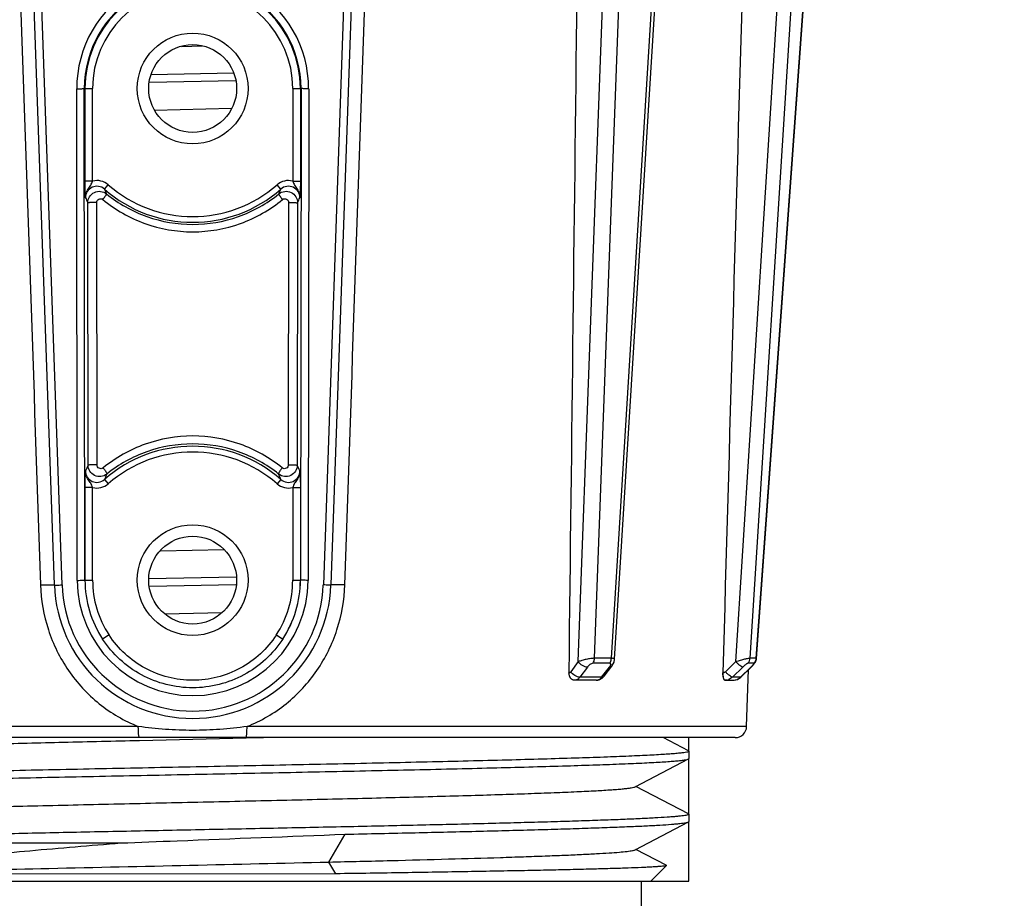
# Model space of a CAD drawing. Units: millimetres. Extents: x 0 to 420, y 0 to 297.
# Drawn here: x 199 to 225, y 87 to 110 of the extents above; entities that cross this region are included whole.
import ezdxf

# ---------------------------------------------------------------- set-up
doc = ezdxf.new("R2010")
doc.units = ezdxf.units.MM
doc.header["$LTSCALE"] = 23.1
doc.layers.get('0').update_dxf_attribs({"linetype": 'CONTINUOUS'})
doc.layers.add('02___PRT_ALL_AXES', color=7, linetype='CONTINUOUS')
doc.layers.add('06___PRT_ALL_SURFS', color=7, linetype='CONTINUOUS')
doc.styles.get("Standard").update_dxf_attribs({"font": 'txt', "width": 0.8})
doc.dimstyles.new('DIMSTYLE_1', dxfattribs={"dimtxt": 2.5, "dimasz": 2.5, "dimexe": 0.18, "dimexo": 0.0625, "dimgap": 0.09, "dimtad": 1, "dimzin": 0, "dimdsep": 46, "dimtxsty": 'Standard', "dimblk": '_FILLED', "dimblk1": '_FILLED', "dimblk2": '_FILLED', "dimcen": 0.09, "dimadec": 0, "dimazin": 0, "dimtp": 0.3, "dimtm": 0.3, "dimtfac": 1, "dimtofl": 0, "dimtmove": 0, "dimatfit": 3, "dimldrblk": '_FILLED', "dimfxl": 0, "dimtolj": 1, "dimtzin": 0, "dimarcsym": 0})

# ---------------------------------------------------------------- blocks, each defined once
blk = doc.blocks.new('_FILLED')
at = {"color": 0, "linetype": 'ByBlock'}
blk.add_solid([(0, 0), (-1, 0.2), (-1, -0.2)], dxfattribs=at)
blk = doc.blocks.new('*D3')
at = {"color": 2, "linetype": 'Continuous'}
for p, q in [((204.528, 151.748), (249.028, 151.748)), ((247.528, 151.748), (247.528, 109.67)), ((247.528, 67.593), (247.528, 109.67)), ((209.828, 67.593), (249.028, 67.593))]:
    blk.add_line(p, q, dxfattribs=at)
at = {"color": 2, "linetype": 'Continuous', "xscale": 2.5, "yscale": 2.5, "zscale": 2.5}
for p, rotation in [((247.528, 151.748), 90), ((247.528, 67.593), 270)]:
    blk.add_blockref('_FILLED', p, dxfattribs=dict(at, rotation=rotation))
at = {"color": 2, "linetype": 'Continuous', "insert": (244.403, 109.67), "char_height": 2.5, "width": 10, "attachment_point": 2, "rotation": 90, "line_spacing_factor": 0.9}
blk.add_mtext('84.16\\P[3.3]', dxfattribs=at)

msp = doc.modelspace()

# ---------------------------------------------------------------- linework, layer by layer
at = {"color": 7, "linetype": 'Continuous'}
for p, q in [((199.906, 95.451), (199.342, 111.596)), ((207.714, 111.596), (207.151, 95.451)), ((214.581, 93.503), (215.694, 111.501)), ((218.3, 93.526), (219.596, 111.505)), ((203.238, 109.554), (203.777, 109.567)), ((204.598, 108.854), (202.44, 108.81)), ((202.401, 108.617), (204.649, 108.662)), ((202.532, 107.888), (204.546, 107.934)), ((202.682, 96.342), (204.342, 96.379)), ((204.668, 95.655), (202.377, 95.609)), ((202.399, 95.417), (204.663, 95.463)), ((202.795, 94.694), (204.3, 94.728)), ((214.52, 93.341), (214.567, 93.431)), ((214.567, 93.431), (214.581, 93.503)), ((218.192, 93.334), (218.226, 93.372)), ((218.228, 93.373), (218.229, 93.375)), ((218.229, 93.375), (218.256, 93.41)), ((218.268, 93.43), (218.281, 93.453)), ((218.28, 93.451), (218.298, 93.507)), ((218.298, 93.507), (218.3, 93.527)), ((214.303, 93.058), (214.506, 93.322)), ((214.506, 93.322), (214.52, 93.341)), ((217.883, 93.036), (218.158, 93.3)), ((218.039, 91.743), (218.091, 93.236)), ((218.158, 93.3), (218.192, 93.334)), ((214.098, 92.953), (213.527, 92.953)), ((214.103, 92.953), (214.1, 92.953)), ((214.103, 92.953), (214.178, 92.967)), ((214.178, 92.967), (214.255, 93.01)), ((214.255, 93.01), (214.303, 93.058)), ((217.472, 92.953), (217.681, 92.953)), ((217.684, 92.953), (217.684, 92.953)), ((217.739, 91.453), (189.318, 91.453)), ((202.134, 91.379), (203.529, 91.411)), ((203.529, 91.411), (204.927, 91.443)), ((204.927, 91.443), (205.379, 91.453)), ((216.519, 91.105), (215.85, 91.453)), ((216.519, 91.105), (216.528, 91.095)), ((216.528, 91.095), (216.528, 90.902)), ((215.117, 90.162), (216.519, 90.892)), ((216.519, 90.892), (216.528, 90.902)), ((216.519, 89.455), (215.139, 90.173)), ((215.117, 88.512), (216.519, 89.242)), ((216.519, 89.455), (216.528, 89.445)), ((216.519, 89.242), (216.528, 89.252)), ((216.528, 89.445), (216.528, 89.252)), ((191.032, 88.693), (201.643, 88.693)), ((215.934, 88.109), (215.139, 88.523)), ((215.528, 87.693), (215.938, 88.102)), ((215.934, 88.109), (215.938, 88.102)), ((190.528, 87.693), (216.528, 87.693)), ((207.276, 87.885), (193.686, 87.864))]:
    msp.add_line(p, q, dxfattribs=at)
at = {"color": 9, "linetype": 'Continuous'}
for p, q in [((200.106, 95.451), (199.542, 111.603)), ((207.515, 111.603), (206.951, 95.451)), ((213.629, 93.441), (214.299, 111.491)), ((214.056, 93.53), (214.723, 111.506)), ((214.495, 93.53), (215.606, 111.506)), ((217.756, 93.441), (218.894, 111.491)), ((218.13, 93.53), (219.262, 111.506)), ((218.29, 93.53), (219.586, 111.506)), ((200.506, 95.57), (200.49, 108.446)), ((200.706, 95.577), (200.69, 108.453)), ((200.69, 108.453), (200.908, 108.453)), ((200.708, 106.029), (200.708, 108.453)), ((200.908, 106.029), (200.908, 108.453)), ((206.149, 108.453), (206.367, 108.453)), ((206.149, 108.453), (206.149, 106.029)), ((206.349, 108.453), (206.349, 106.029)), ((206.367, 108.453), (206.351, 95.577)), ((206.567, 108.446), (206.551, 95.57)), ((200.908, 106.029), (200.708, 106.029)), ((206.149, 106.029), (206.349, 106.029)), ((201.217, 105.818), (201.316, 105.931)), ((205.84, 105.818), (205.741, 105.931)), ((200.79, 98.589), (200.782, 105.459)), ((201.024, 98.596), (201.015, 105.466)), ((206.042, 105.466), (206.033, 98.596)), ((206.275, 105.459), (206.267, 98.589)), ((201.217, 98.212), (201.316, 98.1)), ((205.84, 98.212), (205.741, 98.1)), ((200.908, 98.002), (200.708, 98.002)), ((200.708, 95.577), (200.708, 98.002)), ((200.908, 95.577), (200.908, 98.002)), ((206.149, 98.002), (206.349, 98.002)), ((206.149, 98.002), (206.149, 95.577)), ((206.349, 98.002), (206.349, 95.577)), ((200.706, 95.577), (200.908, 95.577)), ((206.149, 95.577), (206.351, 95.577)), ((201.337, 94.14), (201.17, 94.03)), ((205.72, 94.14), (205.887, 94.03)), ((213.629, 93.441), (213.432, 93.176)), ((214.451, 93.398), (214.012, 93.398)), ((214.495, 93.53), (214.056, 93.53)), ((217.756, 93.441), (217.483, 93.176)), ((218.229, 93.398), (218.069, 93.398)), ((218.29, 93.53), (218.13, 93.53)), ((213.867, 93.298), (213.669, 93.034)), ((214.241, 93.034), (214.444, 93.298)), ((217.94, 93.298), (217.667, 93.034)), ((217.876, 93.034), (218.151, 93.298)), ((218.151, 93.298), (218.158, 93.3)), ((214.241, 93.034), (213.669, 93.034)), ((217.876, 93.034), (217.667, 93.034)), ((217.876, 93.034), (217.883, 93.036)), ((202.104, 91.743), (189.018, 91.743)), ((218.039, 91.743), (204.953, 91.743)), ((207.094, 88.193), (207.524, 88.922)), ((207.276, 87.885), (207.094, 88.193))]:
    msp.add_line(p, q, dxfattribs=at)
at = {"color": 2, "linetype": 'Continuous'}
for p, q in [((216.528, 91.095), (216.528, 91.453)), ((216.528, 89.445), (216.528, 90.902)), ((216.528, 87.693), (216.528, 89.252))]:
    msp.add_line(p, q, dxfattribs=at)
at = {"color": 7, "linetype": 'Continuous'}
for points in [[(218.226, 93.372), (218.255, 93.408), (218.28, 93.451)], [(217.684, 92.953), (217.795, 92.977), (217.883, 93.036)]]:
    msp.add_lwpolyline(points, dxfattribs=at)
for centre, radius in [((203.528, 108.453), 1.45), ((203.528, 108.453), 1.15), ((203.528, 95.577), 1.45), ((203.528, 95.577), 1.15)]:
    msp.add_circle(centre, radius, dxfattribs=at)
at = {"color": 9, "linetype": 'Continuous'}
for centre, radius, start, end in [((203.528, 108.45), 3.038, 359.9302, 180.0698), ((203.528, 108.457), 2.838, 359.9252, 180.0748), ((203.528, 108.453), 2.821, 0, 180), ((203.528, 108.453), 2.621, 0, 180), ((201.019, 105.592), 0.45, 48.7103, 104.2806), ((206.038, 105.592), 0.45, 75.7176, 131.2949), ((203.528, 108.453), 3.505, 228.7444, 311.2556), ((208.665, 108.912), 8.064, 202.5579, 203.5221), ((203.528, 108.453), 3.355, 228.7444, 311.2556), ((198.392, 108.912), 8.064, 336.4779, 337.4421), ((208.406, 109.075), 8.439, 204.3732, 205.3739), ((198.65, 109.075), 8.439, 334.6261, 335.6268), ((203.528, 95.577), 3.505, 48.7444, 131.2556), ((203.528, 95.577), 3.355, 48.7444, 131.2556), ((208.417, 94.95), 8.45, 154.4938, 155.6265), ((198.64, 94.951), 8.45, 24.3735, 25.5062), ((208.674, 95.115), 8.074, 156.345, 157.4419), ((198.383, 95.115), 8.074, 22.5581, 23.655), ((201.019, 98.438), 0.45, 255.721, 311.2938), ((206.038, 98.438), 0.45, 228.7043, 284.283), ((203.528, 95.57), 3.424, 182.0001, 357.9999), ((203.528, 95.574), 3.023, 180.0699, 359.9301), ((203.528, 95.581), 2.822, 180.073, 213.3341), ((203.528, 95.577), 2.821, 180, 213.2698), ((203.528, 95.577), 2.621, 180, 213.27), ((203.528, 95.577), 2.621, 326.73, 360), ((203.529, 95.581), 2.822, 326.6659, 359.927), ((203.528, 95.577), 2.821, 326.7302, 360), ((214.093, 93.139), 0.186, 270.7456, 274.677), ((214.096, 93.108), 0.155, 274.6709, 279.8216), ((214.096, 93.104), 0.151, 279.9676, 287.5822), ((214.092, 93.117), 0.164, 287.5335, 290.9202), ((214.262, 93.089), 0.0514, 313.0195, 322.2711), ((217.47, 93.23), 0.277, 280.3275, 290.1222), ((217.674, 93.318), 0.365, 270.5816, 271.8693), ((217.677, 93.237), 0.284, 292.7028, 296.8935), ((217.674, 93.242), 0.29, 296.941, 309.6301), ((217.672, 93.245), 0.293, 309.6216, 313.9495)]:
    msp.add_arc(centre, radius, start, end, dxfattribs=at)
at = {"color": 7, "linetype": 'Continuous'}
for centre, radius, start in [((203.528, 95.577), 3.624, 182), ((217.739, 91.753), 0.3, 270)]:
    msp.add_arc(centre, radius, start, 358, dxfattribs=at)
at = {"color": 9, "linetype": 'Continuous'}
for points in [[(198.997, 111.439), (199.179, 106.11), (199.361, 100.78), (199.543, 95.451)], [(207.514, 95.451), (207.696, 100.78), (207.878, 106.11), (208.06, 111.439)], [(214.464, 93.396), (214.46, 93.397), (214.455, 93.398), (214.451, 93.398)], [(214.211, 93.001), (214.222, 93.011), (214.232, 93.022), (214.241, 93.034)], [(217.52, 92.958), (217.503, 92.955), (217.486, 92.953), (217.469, 92.953)], [(217.667, 93.034), (217.638, 93.006), (217.603, 92.984), (217.565, 92.97)], [(217.686, 92.953), (217.696, 92.953), (217.705, 92.954), (217.714, 92.955)], [(217.714, 92.955), (217.739, 92.959), (217.764, 92.965), (217.787, 92.975)]]:
    msp.add_open_spline(points, degree=3, dxfattribs=at)
at = {"color": 7, "linetype": 'Continuous'}
for points in [[(213.388, 93.15), (213.46, 99.246), (213.532, 105.343), (213.603, 111.439)], [(217.423, 93.15), (217.597, 99.246), (217.77, 105.343), (217.943, 111.439)], [(213.398, 93.074), (213.391, 93.098), (213.388, 93.124), (213.388, 93.15)]]:
    msp.add_open_spline(points, degree=3, dxfattribs=at)
at = {"color": 9, "linetype": 'Continuous'}
for points, knots in [([(200.49, 108.446), (200.515, 108.446), (200.551, 108.446), (200.598, 108.447), (200.627, 108.448), (200.652, 108.449), (200.671, 108.45), (200.682, 108.452), (200.689, 108.452), (200.69, 108.453)], [0, 0, 0, 0, 0.373788, 0.544251, 0.694166, 0.818595, 0.912905, 0.973992, 1, 1, 1, 1]), ([(206.567, 108.446), (206.542, 108.446), (206.505, 108.446), (206.459, 108.447), (206.429, 108.448), (206.405, 108.449), (206.386, 108.45), (206.375, 108.452), (206.368, 108.452), (206.367, 108.453)], [0, 0, 0, 0, 0.373788, 0.54425, 0.694166, 0.818594, 0.912905, 0.973992, 1, 1, 1, 1]), ([(200.72, 105.593), (200.718, 105.617), (200.709, 105.763), (200.708, 105.908), (200.708, 106.029)], [0, 0, 0, 0, 0.170746, 1, 1, 1, 1]), ([(200.72, 105.593), (200.719, 105.633), (200.733, 105.714), (200.789, 105.821), (200.85, 105.9), (200.888, 105.97), (200.902, 106.009), (200.908, 106.029)], [0, 0, 0, 0, 0.251734, 0.500999, 0.746065, 0.870489, 1, 1, 1, 1]), ([(206.149, 106.029), (206.155, 106.009), (206.169, 105.97), (206.207, 105.9), (206.268, 105.821), (206.324, 105.714), (206.338, 105.633), (206.337, 105.593)], [0, 0, 0, 0, 0.129508, 0.253929, 0.499009, 0.748279, 1, 1, 1, 1]), ([(206.349, 106.029), (206.349, 105.981), (206.348, 105.836), (206.343, 105.69), (206.337, 105.593)], [0, 0, 0, 0, 0.326038, 1, 1, 1, 1]), ([(201.217, 105.818), (201.175, 105.855), (201.066, 105.907), (200.888, 105.882), (200.753, 105.765), (200.72, 105.649), (200.72, 105.593)], [0, 0, 0, 0, 0.250029, 0.500091, 0.750148, 1, 1, 1, 1]), ([(200.782, 105.459), (200.782, 105.515), (200.814, 105.628), (200.946, 105.745), (201.118, 105.774), (201.227, 105.728), (201.27, 105.693)], [0, 0, 0, 0, 0.250333, 0.500654, 0.750484, 1, 1, 1, 1]), ([(205.787, 105.693), (205.83, 105.728), (205.938, 105.774), (206.111, 105.745), (206.242, 105.628), (206.275, 105.515), (206.275, 105.459)], [0, 0, 0, 0, 0.249428, 0.499265, 0.749585, 1, 1, 1, 1]), ([(206.337, 105.593), (206.337, 105.649), (206.304, 105.765), (206.169, 105.882), (205.991, 105.907), (205.882, 105.855), (205.84, 105.818)], [0, 0, 0, 0, 0.249665, 0.499511, 0.749613, 1, 1, 1, 1]), ([(201.015, 105.466), (201.015, 105.484), (201.025, 105.522), (201.068, 105.562), (201.125, 105.572), (201.161, 105.557), (201.175, 105.545)], [0, 0, 0, 0, 0.25157, 0.501331, 0.75011, 1, 1, 1, 1]), ([(201.175, 105.545), (201.189, 105.563), (201.214, 105.595), (201.241, 105.635), (201.258, 105.661), (201.266, 105.676), (201.27, 105.685), (201.271, 105.692), (201.27, 105.693)], [0, 0, 0, 0, 0.377564, 0.692883, 0.814365, 0.906895, 0.968512, 1, 1, 1, 1]), ([(201.175, 105.545), (201.501, 105.277), (202.253, 104.848), (203.529, 104.625), (204.804, 104.848), (205.556, 105.277), (205.882, 105.545)], [0, 0, 0, 0, 0.249699, 0.500057, 0.750398, 1, 1, 1, 1]), ([(201.27, 105.693), (201.584, 105.438), (202.307, 105.032), (203.529, 104.823), (204.75, 105.032), (205.473, 105.438), (205.787, 105.693)], [0, 0, 0, 0, 0.24965, 0.500066, 0.750461, 1, 1, 1, 1]), ([(205.882, 105.545), (205.868, 105.563), (205.843, 105.595), (205.815, 105.635), (205.799, 105.661), (205.791, 105.676), (205.787, 105.685), (205.786, 105.692), (205.787, 105.693)], [0, 0, 0, 0, 0.377567, 0.692884, 0.814365, 0.906894, 0.968511, 1, 1, 1, 1]), ([(205.882, 105.545), (205.896, 105.557), (205.932, 105.572), (205.989, 105.562), (206.032, 105.522), (206.042, 105.484), (206.042, 105.466)], [0, 0, 0, 0, 0.249801, 0.498588, 0.748348, 1, 1, 1, 1]), ([(201.015, 105.466), (200.987, 105.466), (200.945, 105.466), (200.892, 105.465), (200.857, 105.464), (200.828, 105.463), (200.805, 105.462), (200.791, 105.461), (200.784, 105.46), (200.782, 105.459), (200.782, 105.459)], [0, 0, 0, 0, 0.361454, 0.531554, 0.683977, 0.811989, 0.910031, 0.973415, 0.991347, 1, 1, 1, 1]), ([(206.042, 105.466), (206.07, 105.466), (206.111, 105.466), (206.165, 105.465), (206.2, 105.464), (206.229, 105.463), (206.252, 105.462), (206.266, 105.461), (206.273, 105.46), (206.275, 105.459), (206.275, 105.459)], [0, 0, 0, 0, 0.361454, 0.531554, 0.683977, 0.811989, 0.910031, 0.973415, 0.991347, 1, 1, 1, 1]), ([(205.873, 98.517), (205.548, 98.781), (204.798, 99.205), (203.528, 99.425), (202.259, 99.205), (201.509, 98.781), (201.184, 98.517)], [0, 0, 0, 0, 0.249236, 0.499999, 0.750763, 1, 1, 1, 1]), ([(205.779, 98.355), (205.465, 98.606), (204.745, 99.007), (203.528, 99.213), (202.312, 99.007), (201.591, 98.606), (201.278, 98.355)], [0, 0, 0, 0, 0.249135, 0.499999, 0.750864, 1, 1, 1, 1]), ([(201.024, 98.596), (200.996, 98.596), (200.954, 98.596), (200.901, 98.595), (200.866, 98.595), (200.836, 98.594), (200.814, 98.592), (200.799, 98.591), (200.793, 98.59), (200.791, 98.59), (200.79, 98.589)], [0, 0, 0, 0, 0.361277, 0.531378, 0.683836, 0.811898, 0.909988, 0.973405, 0.991346, 1, 1, 1, 1]), ([(201.278, 98.355), (201.235, 98.32), (201.126, 98.274), (200.954, 98.304), (200.823, 98.42), (200.79, 98.534), (200.79, 98.589)], [0, 0, 0, 0, 0.249274, 0.499219, 0.749682, 1, 1, 1, 1]), ([(201.184, 98.517), (201.17, 98.505), (201.134, 98.49), (201.077, 98.501), (201.034, 98.54), (201.024, 98.578), (201.024, 98.596)], [0, 0, 0, 0, 0.24845, 0.497304, 0.748024, 1, 1, 1, 1]), ([(206.267, 98.589), (206.267, 98.534), (206.234, 98.42), (206.103, 98.304), (205.931, 98.274), (205.822, 98.32), (205.779, 98.355)], [0, 0, 0, 0, 0.250236, 0.500701, 0.750639, 1, 1, 1, 1]), ([(206.033, 98.596), (206.033, 98.578), (206.022, 98.54), (205.98, 98.501), (205.923, 98.49), (205.887, 98.505), (205.873, 98.517)], [0, 0, 0, 0, 0.251894, 0.502616, 0.751463, 1, 1, 1, 1]), ([(206.033, 98.596), (206.061, 98.596), (206.103, 98.596), (206.156, 98.595), (206.191, 98.595), (206.221, 98.594), (206.243, 98.592), (206.257, 98.591), (206.264, 98.59), (206.266, 98.59), (206.267, 98.589)], [0, 0, 0, 0, 0.361277, 0.531378, 0.683836, 0.811898, 0.909988, 0.973405, 0.991346, 1, 1, 1, 1]), ([(200.708, 98.002), (200.708, 98.09), (200.709, 98.211), (200.714, 98.356), (200.718, 98.413), (200.72, 98.438)], [0, 0, 0, 0, 0.609237, 0.82925, 1, 1, 1, 1]), ([(200.908, 98.002), (200.902, 98.022), (200.888, 98.06), (200.85, 98.131), (200.789, 98.209), (200.733, 98.316), (200.719, 98.397), (200.72, 98.438)], [0, 0, 0, 0, 0.129504, 0.25393, 0.498998, 0.74829, 1, 1, 1, 1]), ([(200.72, 98.438), (200.72, 98.381), (200.753, 98.265), (200.888, 98.148), (201.066, 98.124), (201.175, 98.175), (201.217, 98.212)], [0, 0, 0, 0, 0.250039, 0.50008, 0.750124, 1, 1, 1, 1]), ([(201.184, 98.517), (201.198, 98.498), (201.224, 98.464), (201.255, 98.416), (201.273, 98.382), (201.279, 98.364), (201.279, 98.356), (201.278, 98.355)], [0, 0, 0, 0, 0.369825, 0.683002, 0.898739, 0.963075, 1, 1, 1, 1]), ([(205.873, 98.517), (205.859, 98.498), (205.833, 98.464), (205.802, 98.416), (205.783, 98.382), (205.778, 98.364), (205.778, 98.356), (205.779, 98.355)], [0, 0, 0, 0, 0.369824, 0.683002, 0.898739, 0.963076, 1, 1, 1, 1]), ([(205.84, 98.212), (205.882, 98.175), (205.991, 98.124), (206.169, 98.148), (206.304, 98.266), (206.337, 98.381), (206.337, 98.438)], [0, 0, 0, 0, 0.250378, 0.50046, 0.75031, 1, 1, 1, 1]), ([(206.337, 98.438), (206.338, 98.397), (206.324, 98.316), (206.268, 98.209), (206.207, 98.131), (206.169, 98.06), (206.155, 98.022), (206.149, 98.002)], [0, 0, 0, 0, 0.251723, 0.50099, 0.746067, 0.87049, 1, 1, 1, 1]), ([(206.337, 98.438), (206.339, 98.413), (206.348, 98.268), (206.349, 98.122), (206.349, 98.002)], [0, 0, 0, 0, 0.170778, 1, 1, 1, 1]), ([(199.543, 95.451), (199.568, 95.452), (199.616, 95.453), (199.686, 95.454), (199.748, 95.455), (199.802, 95.455), (199.844, 95.455), (199.873, 95.455), (199.89, 95.454), (199.899, 95.453), (199.903, 95.452), (199.906, 95.452), (199.906, 95.451)], [0, 0, 0, 0, 0.207078, 0.400137, 0.573041, 0.720731, 0.839816, 0.927157, 0.958255, 0.98077, 0.994601, 1, 1, 1, 1]), ([(199.543, 95.451), (199.556, 95.054), (199.695, 94.26), (200.227, 93.179), (201.042, 92.294), (201.737, 91.888), (202.104, 91.743)], [0, 0, 0, 0, 0.250862, 0.500999, 0.750384, 1, 1, 1, 1]), ([(199.906, 95.451), (199.906, 95.45), (199.908, 95.45), (199.911, 95.45), (199.916, 95.449), (199.925, 95.448), (199.942, 95.448), (199.967, 95.448), (199.997, 95.448), (200.044, 95.449), (200.081, 95.45), (200.106, 95.451)], [0, 0, 0, 0, 0.005945, 0.020819, 0.044874, 0.077933, 0.170097, 0.294215, 0.445438, 0.618571, 1, 1, 1, 1]), ([(200.506, 95.57), (200.531, 95.57), (200.567, 95.571), (200.613, 95.572), (200.643, 95.572), (200.668, 95.573), (200.687, 95.574), (200.698, 95.576), (200.705, 95.576), (200.706, 95.577)], [0, 0, 0, 0, 0.373788, 0.54425, 0.694166, 0.818594, 0.912905, 0.973992, 1, 1, 1, 1]), ([(204.953, 91.743), (205.32, 91.888), (206.015, 92.294), (206.83, 93.179), (207.361, 94.26), (207.501, 95.054), (207.514, 95.451)], [0, 0, 0, 0, 0.249616, 0.499001, 0.749138, 1, 1, 1, 1]), ([(206.551, 95.57), (206.526, 95.57), (206.49, 95.571), (206.443, 95.572), (206.414, 95.572), (206.389, 95.573), (206.37, 95.574), (206.359, 95.576), (206.352, 95.576), (206.351, 95.577)], [0, 0, 0, 0, 0.373788, 0.544251, 0.694166, 0.818595, 0.912905, 0.973992, 1, 1, 1, 1]), ([(207.151, 95.451), (207.151, 95.45), (207.149, 95.45), (207.146, 95.45), (207.141, 95.449), (207.131, 95.448), (207.115, 95.448), (207.09, 95.448), (207.06, 95.448), (207.013, 95.449), (206.976, 95.45), (206.951, 95.451)], [0, 0, 0, 0, 0.005945, 0.020819, 0.044874, 0.077933, 0.170097, 0.294215, 0.445438, 0.618571, 1, 1, 1, 1]), ([(207.514, 95.451), (207.489, 95.452), (207.441, 95.453), (207.371, 95.454), (207.309, 95.455), (207.255, 95.455), (207.212, 95.455), (207.183, 95.455), (207.167, 95.454), (207.158, 95.453), (207.154, 95.452), (207.151, 95.452), (207.151, 95.451)], [0, 0, 0, 0, 0.207086, 0.400149, 0.573056, 0.720746, 0.83983, 0.927167, 0.958263, 0.980775, 0.994603, 1, 1, 1, 1]), ([(205.72, 94.14), (205.601, 93.959), (205.319, 93.626), (204.787, 93.246), (204.177, 93.008), (203.528, 92.927), (202.879, 93.008), (202.27, 93.246), (201.738, 93.626), (201.456, 93.959), (201.337, 94.14)], [0, 0, 0, 0, 0.124958, 0.249963, 0.375013, 0.500067, 0.625117, 0.750134, 0.875089, 1, 1, 1, 1]), ([(205.887, 94.03), (205.759, 93.836), (205.455, 93.478), (204.882, 93.07), (204.227, 92.814), (203.528, 92.727), (202.83, 92.814), (202.174, 93.07), (201.602, 93.478), (201.297, 93.836), (201.17, 94.03)], [0, 0, 0, 0, 0.124951, 0.249954, 0.375007, 0.500067, 0.625123, 0.750143, 0.875097, 1, 1, 1, 1]), ([(214.056, 93.53), (214.023, 93.53), (213.95, 93.523), (213.839, 93.503), (213.73, 93.476), (213.66, 93.453), (213.629, 93.441)], [0, 0, 0, 0, 0.230094, 0.501002, 0.769599, 1, 1, 1, 1]), ([(213.867, 93.298), (213.846, 93.298), (213.801, 93.307), (213.715, 93.348), (213.657, 93.4), (213.629, 93.441)], [0, 0, 0, 0, 0.218024, 0.475313, 1, 1, 1, 1]), ([(214.012, 93.398), (213.998, 93.398), (213.969, 93.388), (213.918, 93.356), (213.885, 93.322), (213.867, 93.298)], [0, 0, 0, 0, 0.230671, 0.498294, 1, 1, 1, 1]), ([(214.012, 93.398), (214.019, 93.407), (214.043, 93.447), (214.055, 93.494), (214.056, 93.53)], [0, 0, 0, 0, 0.234825, 1, 1, 1, 1]), ([(214.444, 93.298), (214.452, 93.307), (214.464, 93.326), (214.476, 93.353), (214.48, 93.376), (214.474, 93.39), (214.467, 93.394), (214.464, 93.396)], [0, 0, 0, 0, 0.315431, 0.588262, 0.807635, 0.901763, 1, 1, 1, 1]), ([(214.451, 93.398), (214.457, 93.407), (214.482, 93.447), (214.494, 93.494), (214.495, 93.53)], [0, 0, 0, 0, 0.234825, 1, 1, 1, 1]), ([(214.581, 93.503), (214.582, 93.507), (214.576, 93.517), (214.557, 93.524), (214.53, 93.529), (214.508, 93.53), (214.495, 93.53)], [0, 0, 0, 0, 0.126101, 0.317527, 0.608601, 1, 1, 1, 1]), ([(218.13, 93.53), (218.111, 93.53), (218.063, 93.52), (217.977, 93.501), (217.87, 93.473), (217.795, 93.452), (217.756, 93.441)], [0, 0, 0, 0, 0.142867, 0.386231, 0.686876, 1, 1, 1, 1]), ([(217.94, 93.298), (217.935, 93.298), (217.925, 93.301), (217.899, 93.313), (217.859, 93.342), (217.808, 93.386), (217.773, 93.422), (217.756, 93.441)], [0, 0, 0, 0, 0.055423, 0.136404, 0.369101, 0.671589, 1, 1, 1, 1]), ([(218.069, 93.398), (218.065, 93.398), (218.057, 93.394), (218.044, 93.387), (218.028, 93.375), (218.005, 93.357), (217.975, 93.331), (217.951, 93.309), (217.94, 93.298)], [0, 0, 0, 0, 0.058598, 0.155331, 0.277456, 0.414033, 0.705553, 1, 1, 1, 1]), ([(218.069, 93.398), (218.086, 93.415), (218.116, 93.457), (218.128, 93.506), (218.13, 93.53)], [0, 0, 0, 0, 0.497581, 1, 1, 1, 1]), ([(218.151, 93.298), (218.157, 93.304), (218.179, 93.326), (218.2, 93.348), (218.215, 93.366)], [0, 0, 0, 0, 0.27091, 1, 1, 1, 1]), ([(218.215, 93.366), (218.218, 93.37), (218.223, 93.377), (218.229, 93.386), (218.232, 93.392), (218.233, 93.395), (218.232, 93.398), (218.23, 93.398), (218.229, 93.398)], [0, 0, 0, 0, 0.394116, 0.699942, 0.809791, 0.887518, 0.940583, 1, 1, 1, 1]), ([(218.229, 93.398), (218.247, 93.415), (218.276, 93.457), (218.289, 93.506), (218.29, 93.53)], [0, 0, 0, 0, 0.497581, 1, 1, 1, 1]), ([(218.3, 93.527), (218.3, 93.527), (218.299, 93.529), (218.295, 93.53), (218.292, 93.53), (218.29, 93.53)], [0, 0, 0, 0, 0.139315, 0.457185, 1, 1, 1, 1]), ([(213.432, 93.176), (213.426, 93.169), (213.416, 93.16), (213.4, 93.151), (213.392, 93.15), (213.388, 93.15)], [0, 0, 0, 0, 0.523808, 0.766732, 1, 1, 1, 1]), ([(213.669, 93.034), (213.649, 93.033), (213.603, 93.043), (213.517, 93.083), (213.459, 93.135), (213.432, 93.176)], [0, 0, 0, 0, 0.218024, 0.475313, 1, 1, 1, 1]), ([(214.444, 93.298), (214.457, 93.298), (214.48, 93.301), (214.5, 93.314), (214.506, 93.322)], [0, 0, 0, 0, 0.543862, 1, 1, 1, 1]), ([(217.483, 93.176), (217.475, 93.169), (217.457, 93.156), (217.434, 93.151), (217.423, 93.15)], [0, 0, 0, 0, 0.50213, 1, 1, 1, 1]), ([(217.667, 93.034), (217.662, 93.033), (217.652, 93.036), (217.626, 93.049), (217.586, 93.077), (217.535, 93.122), (217.501, 93.157), (217.483, 93.176)], [0, 0, 0, 0, 0.055423, 0.136404, 0.369101, 0.671589, 1, 1, 1, 1]), ([(213.669, 93.034), (213.651, 93.01), (213.609, 92.969), (213.552, 92.953), (213.525, 92.953)], [0, 0, 0, 0, 0.526659, 1, 1, 1, 1]), ([(214.151, 92.963), (214.156, 92.965), (214.178, 92.975), (214.198, 92.989), (214.211, 93.001)], [0, 0, 0, 0, 0.241599, 1, 1, 1, 1]), ([(214.241, 93.034), (214.246, 93.034), (214.266, 93.035), (214.287, 93.042), (214.297, 93.052)], [0, 0, 0, 0, 0.284149, 1, 1, 1, 1]), ([(203.528, 91.641), (203.29, 91.641), (202.814, 91.659), (202.34, 91.711), (202.104, 91.743)], [0, 0, 0, 0, 0.500799, 1, 1, 1, 1]), ([(202.134, 91.453), (202.131, 91.453), (202.126, 91.462), (202.122, 91.477), (202.117, 91.505), (202.113, 91.54), (202.109, 91.583), (202.106, 91.651), (202.104, 91.705), (202.104, 91.743)], [0, 0, 0, 0, 0.026804, 0.085339, 0.177404, 0.30012, 0.44944, 0.620157, 1, 1, 1, 1]), ([(204.953, 91.743), (204.717, 91.711), (204.243, 91.659), (203.767, 91.641), (203.528, 91.641)], [0, 0, 0, 0, 0.499196, 1, 1, 1, 1]), ([(204.923, 91.453), (204.926, 91.453), (204.931, 91.462), (204.935, 91.477), (204.94, 91.505), (204.944, 91.54), (204.948, 91.583), (204.951, 91.651), (204.952, 91.705), (204.953, 91.743)], [0, 0, 0, 0, 0.026804, 0.08534, 0.177405, 0.300121, 0.449441, 0.620157, 1, 1, 1, 1])]:
    msp.add_open_spline(points, degree=3, knots=knots, dxfattribs=at)
at = {"color": 7, "linetype": 'Continuous'}
for points, knots in [([(217.426, 93.074), (217.425, 93.08), (217.423, 93.105), (217.423, 93.13), (217.423, 93.15)], [0, 0, 0, 0, 0.242061, 1, 1, 1, 1]), ([(213.428, 93.01), (213.425, 93.015), (213.412, 93.035), (213.403, 93.057), (213.398, 93.074)], [0, 0, 0, 0, 0.240408, 1, 1, 1, 1]), ([(213.529, 92.953), (213.511, 92.953), (213.47, 92.965), (213.441, 92.993), (213.428, 93.01)], [0, 0, 0, 0, 0.475286, 1, 1, 1, 1]), ([(217.436, 93.01), (217.435, 93.015), (217.43, 93.036), (217.427, 93.057), (217.426, 93.074)], [0, 0, 0, 0, 0.226688, 1, 1, 1, 1]), ([(217.475, 92.953), (217.467, 92.953), (217.453, 92.966), (217.443, 92.987), (217.439, 93.002), (217.436, 93.01)], [0, 0, 0, 0, 0.360752, 0.643872, 1, 1, 1, 1]), ([(191.939, 91.01), (191.95, 91.015), (191.98, 91.024), (192.035, 91.035), (192.114, 91.046), (192.213, 91.057), (192.335, 91.069), (192.541, 91.085), (192.85, 91.105), (193.282, 91.127), (193.794, 91.15), (194.381, 91.173), (195.038, 91.196), (195.761, 91.219), (196.84, 91.25), (198.307, 91.289), (200.176, 91.334), (201.47, 91.364), (202.134, 91.379)], [0, 0, 0, 0, 0.003459, 0.009031, 0.016747, 0.026608, 0.038603, 0.052709, 0.087156, 0.129693, 0.179999, 0.237686, 0.302313, 0.373379, 0.450339, 0.61952, 0.804642, 1, 1, 1, 1]), ([(216.528, 91.095), (216.528, 91.092), (216.523, 91.086), (216.503, 91.077), (216.458, 91.066), (216.381, 91.055), (216.275, 91.042), (216.139, 91.03), (215.973, 91.017), (215.777, 91.005), (215.553, 90.992), (215.301, 90.979), (214.91, 90.962), (214.356, 90.94), (213.616, 90.915), (212.781, 90.89), (211.859, 90.864), (210.858, 90.839), (209.789, 90.814), (208.256, 90.779), (206.246, 90.737), (203.777, 90.687), (201.299, 90.637), (198.905, 90.587), (197.002, 90.545), (195.59, 90.51), (194.635, 90.485), (193.764, 90.459), (192.985, 90.434), (192.305, 90.409), (191.803, 90.388), (191.456, 90.37), (191.238, 90.357), (191.049, 90.345), (190.889, 90.332), (190.758, 90.32), (190.658, 90.308), (190.588, 90.295), (190.551, 90.286), (190.538, 90.28)], [0, 0, 0, 0, 0.000285, 0.000789, 0.002616, 0.005585, 0.009705, 0.014971, 0.021372, 0.028895, 0.037525, 0.047239, 0.058016, 0.082657, 0.111218, 0.143431, 0.178993, 0.217573, 0.258806, 0.302308, 0.394464, 0.490584, 0.587066, 0.680297, 0.766783, 0.80647, 0.843281, 0.876872, 0.906929, 0.933168, 0.955346, 0.964845, 0.973255, 0.980556, 0.986731, 0.991768, 0.995658, 0.998397, 1, 1, 1, 1]), ([(190.528, 90.077), (190.528, 90.08), (190.534, 90.086), (190.554, 90.095), (190.599, 90.106), (190.675, 90.117), (190.782, 90.13), (190.918, 90.142), (191.084, 90.155), (191.279, 90.167), (191.503, 90.18), (191.756, 90.192), (192.147, 90.21), (192.701, 90.232), (193.441, 90.257), (194.276, 90.282), (195.198, 90.307), (196.198, 90.333), (197.268, 90.358), (198.801, 90.392), (200.811, 90.435), (203.279, 90.485), (205.758, 90.535), (208.152, 90.585), (210.054, 90.627), (211.467, 90.662), (212.422, 90.687), (213.292, 90.712), (214.072, 90.738), (214.752, 90.763), (215.253, 90.784), (215.601, 90.802), (215.819, 90.815), (216.008, 90.827), (216.168, 90.84), (216.299, 90.852), (216.399, 90.864), (216.469, 90.877), (216.506, 90.886), (216.519, 90.892)], [0, 0, 0, 0, 0.000285, 0.000789, 0.002616, 0.005585, 0.009705, 0.014971, 0.021372, 0.028896, 0.037525, 0.047239, 0.058017, 0.082658, 0.11122, 0.143432, 0.178995, 0.217575, 0.258809, 0.302311, 0.394465, 0.490584, 0.587067, 0.680298, 0.766782, 0.806469, 0.84328, 0.876872, 0.906929, 0.933168, 0.955346, 0.964845, 0.973255, 0.980555, 0.98673, 0.991768, 0.995658, 0.998397, 1, 1, 1, 1]), ([(191.939, 89.36), (191.951, 89.366), (191.985, 89.375), (192.048, 89.387), (192.138, 89.399), (192.254, 89.411), (192.395, 89.424), (192.634, 89.441), (192.994, 89.463), (193.497, 89.487), (194.091, 89.512), (194.771, 89.537), (195.53, 89.562), (196.363, 89.586), (197.596, 89.621), (199.258, 89.663), (201.354, 89.712), (203.528, 89.761), (205.703, 89.81), (207.799, 89.859), (209.461, 89.901), (210.694, 89.935), (211.526, 89.96), (212.286, 89.985), (212.966, 90.01), (213.56, 90.035), (214.063, 90.059), (214.423, 90.081), (214.661, 90.098), (214.803, 90.111), (214.918, 90.123), (215.008, 90.135), (215.072, 90.147), (215.106, 90.156), (215.117, 90.162)], [0, 0, 0, 0, 0.001693, 0.004486, 0.008391, 0.013406, 0.019523, 0.026732, 0.044353, 0.066116, 0.091824, 0.121244, 0.15411, 0.190122, 0.228954, 0.313642, 0.405097, 0.5, 0.594902, 0.686358, 0.771046, 0.809878, 0.84589, 0.878756, 0.908176, 0.933884, 0.955646, 0.973268, 0.980476, 0.986594, 0.991609, 0.995514, 0.998307, 1, 1, 1, 1]), ([(216.528, 89.445), (216.528, 89.44), (216.514, 89.431), (216.488, 89.424), (216.441, 89.414), (216.378, 89.404), (216.297, 89.395), (216.199, 89.385), (216.083, 89.375), (215.893, 89.362), (215.614, 89.345), (215.228, 89.326), (214.778, 89.306), (214.265, 89.287), (213.692, 89.268), (213.063, 89.248), (212.382, 89.229), (211.378, 89.202), (210.021, 89.169), (208.293, 89.13), (206.459, 89.092), (204.56, 89.053), (202.639, 89.014), (200.737, 88.976), (198.897, 88.937), (196.682, 88.888), (195.086, 88.848), (194.074, 88.818)], [0, 0, 0, 0, 0.000593, 0.001875, 0.003929, 0.006767, 0.010392, 0.014803, 0.019994, 0.025957, 0.040175, 0.057379, 0.077478, 0.100358, 0.125896, 0.153948, 0.184359, 0.21696, 0.288002, 0.365498, 0.447732, 0.53288, 0.619053, 0.704342, 0.786855, 0.864764, 1, 1, 1, 1]), ([(207.524, 88.922), (208.135, 88.935), (209.312, 88.96), (210.996, 89), (212.297, 89.034), (213.242, 89.061), (213.869, 89.081), (214.436, 89.101), (214.939, 89.121), (215.376, 89.14), (215.745, 89.16), (216.008, 89.177), (216.182, 89.191), (216.285, 89.201), (216.37, 89.211), (216.437, 89.22), (216.484, 89.23), (216.51, 89.237), (216.519, 89.242)], [0, 0, 0, 0, 0.203548, 0.392079, 0.561234, 0.637298, 0.707089, 0.770201, 0.826269, 0.874971, 0.916025, 0.949201, 0.962774, 0.974313, 0.983805, 0.991245, 0.996631, 1, 1, 1, 1]), ([(201.643, 88.693), (202.137, 88.712), (204.097, 88.788), (206.058, 88.863), (207.524, 88.922)], [0, 0, 0, 0, 0.251953, 1, 1, 1, 1]), ([(193.686, 87.864), (193.92, 87.902), (194.424, 87.977), (195.556, 88.124), (197.18, 88.3), (199.329, 88.5), (200.849, 88.628), (201.643, 88.693)], [0, 0, 0, 0, 0.089026, 0.190803, 0.427952, 0.701383, 1, 1, 1, 1]), ([(207.094, 88.193), (207.637, 88.206), (208.683, 88.231), (210.181, 88.271), (211.339, 88.304), (212.18, 88.332), (212.739, 88.352), (213.245, 88.371), (213.694, 88.391), (214.085, 88.411), (214.415, 88.43), (214.683, 88.45), (214.866, 88.467), (214.98, 88.481), (215.041, 88.491), (215.085, 88.5), (215.109, 88.508), (215.117, 88.512)], [0, 0, 0, 0, 0.202811, 0.390748, 0.559481, 0.635416, 0.705138, 0.768243, 0.824373, 0.873203, 0.91446, 0.947908, 0.97337, 0.983066, 0.990727, 0.99636, 1, 1, 1, 1]), ([(193.686, 87.864), (194.592, 87.895), (196.617, 87.952), (199.871, 88.03), (203.435, 88.109), (205.879, 88.164), (207.094, 88.193)], [0, 0, 0, 0, 0.202646, 0.453268, 0.728073, 1, 1, 1, 1]), ([(215.938, 88.102), (215.936, 88.101), (215.931, 88.098), (215.914, 88.093), (215.88, 88.088), (215.827, 88.081), (215.754, 88.075), (215.663, 88.068), (215.553, 88.061), (215.425, 88.055), (215.219, 88.045), (214.916, 88.034), (214.501, 88.02), (214.02, 88.007), (213.474, 87.993), (212.867, 87.98), (212.203, 87.966), (211.486, 87.953), (210.437, 87.934), (209.028, 87.911), (207.875, 87.894), (207.276, 87.885)], [0, 0, 0, 0, 0.000765, 0.00203, 0.00614, 0.012397, 0.0208, 0.031344, 0.044019, 0.058807, 0.075686, 0.11562, 0.163591, 0.219311, 0.282448, 0.35262, 0.429402, 0.512325, 0.600877, 0.792655, 1, 1, 1, 1])]:
    msp.add_open_spline(points, degree=3, knots=knots, dxfattribs=at)
at = {"layer": '02___PRT_ALL_AXES', "color": 7, "linetype": 'Continuous'}
msp.add_line((215.278, 87.693), (215.278, 86.793), dxfattribs=at)
at = {"layer": '06___PRT_ALL_SURFS', "color": 9, "linetype": 'Continuous'}
for p, q in [((213.629, 93.441), (214.316, 111.953)), ((214.056, 93.53), (214.74, 111.953)), ((217.756, 93.441), (218.906, 111.683)), ((218.13, 93.53), (219.275, 111.706)), ((214.495, 93.53), (215.606, 111.507)), ((218.29, 93.53), (219.586, 111.506)), ((213.629, 93.441), (213.432, 93.176)), ((214.451, 93.398), (214.012, 93.398)), ((214.495, 93.53), (214.056, 93.53)), ((214.581, 93.5), (214.581, 93.503)), ((217.756, 93.441), (217.483, 93.176)), ((218.229, 93.398), (218.069, 93.398)), ((218.29, 93.53), (218.13, 93.53)), ((213.867, 93.298), (213.669, 93.034)), ((214.241, 93.034), (214.444, 93.298)), ((214.506, 93.322), (214.506, 93.322)), ((217.94, 93.298), (217.667, 93.034)), ((217.876, 93.034), (218.151, 93.298)), ((218.151, 93.298), (218.158, 93.3)), ((214.241, 93.034), (213.669, 93.034)), ((217.876, 93.034), (217.667, 93.034)), ((217.876, 93.034), (217.883, 93.036))]:
    msp.add_line(p, q, dxfattribs=at)
at = {"layer": '06___PRT_ALL_SURFS', "color": 6, "linetype": 'Continuous'}
for p, q in [((214.581, 93.503), (215.694, 111.501)), ((218.3, 93.526), (219.596, 111.505)), ((214.52, 93.341), (214.567, 93.431)), ((214.567, 93.431), (214.581, 93.503)), ((218.192, 93.334), (218.226, 93.372)), ((218.228, 93.373), (218.229, 93.375)), ((218.229, 93.375), (218.256, 93.41)), ((218.268, 93.43), (218.281, 93.453)), ((218.28, 93.451), (218.298, 93.507)), ((218.298, 93.507), (218.3, 93.527)), ((214.303, 93.058), (214.506, 93.322)), ((214.506, 93.322), (214.52, 93.341)), ((217.883, 93.036), (218.158, 93.3)), ((218.158, 93.3), (218.192, 93.334)), ((214.096, 92.953), (213.525, 92.953)), ((214.096, 92.953), (214.178, 92.967)), ((214.178, 92.967), (214.255, 93.01)), ((214.255, 93.01), (214.303, 93.058)), ((217.678, 92.953), (217.794, 92.977)), ((217.794, 92.977), (217.883, 93.036))]:
    msp.add_line(p, q, dxfattribs=at)
msp.add_lwpolyline([(218.226, 93.372), (218.255, 93.408), (218.28, 93.451)], dxfattribs=at)
at = {"layer": '06___PRT_ALL_SURFS', "color": 9, "linetype": 'Continuous'}
for centre, radius, start, end in [((214.096, 93.103), 0.15, 270.0046, 274.8673), ((214.095, 93.105), 0.152, 274.8728, 280.1212), ((214.095, 93.109), 0.156, 280.1311, 285.3449), ((214.093, 93.115), 0.162, 285.3537, 290.8666), ((214.262, 93.089), 0.0514, 313.0178, 322.271), ((217.469, 93.234), 0.281, 270.0148, 280.3983), ((217.469, 93.235), 0.282, 280.4206, 290.0291), ((217.678, 93.233), 0.28, 269.9999, 271.6826), ((217.678, 93.234), 0.281, 271.6845, 277.4433), ((217.677, 93.237), 0.284, 277.5009, 292.8834), ((217.677, 93.238), 0.285, 292.9006, 297.3425), ((217.674, 93.242), 0.29, 297.3814, 309.51), ((217.672, 93.245), 0.293, 309.5044, 313.9497)]:
    msp.add_arc(centre, radius, start, end, dxfattribs=at)
for points, knots in [([(214.056, 93.53), (214.023, 93.53), (213.95, 93.523), (213.839, 93.503), (213.73, 93.476), (213.66, 93.453), (213.629, 93.441)], [0, 0, 0, 0, 0.230094, 0.501002, 0.769599, 1, 1, 1, 1]), ([(213.867, 93.298), (213.846, 93.298), (213.801, 93.307), (213.715, 93.348), (213.657, 93.4), (213.629, 93.441)], [0, 0, 0, 0, 0.218024, 0.475313, 1, 1, 1, 1]), ([(214.012, 93.398), (213.998, 93.398), (213.969, 93.388), (213.918, 93.356), (213.885, 93.322), (213.867, 93.298)], [0, 0, 0, 0, 0.230671, 0.498294, 1, 1, 1, 1]), ([(214.012, 93.398), (214.019, 93.407), (214.043, 93.447), (214.055, 93.494), (214.056, 93.53)], [0, 0, 0, 0, 0.234825, 1, 1, 1, 1]), ([(214.444, 93.298), (214.452, 93.307), (214.464, 93.326), (214.476, 93.353), (214.48, 93.376), (214.474, 93.39), (214.467, 93.394), (214.464, 93.396)], [0, 0, 0, 0, 0.315431, 0.588262, 0.807635, 0.901763, 1, 1, 1, 1]), ([(214.451, 93.398), (214.457, 93.407), (214.482, 93.447), (214.494, 93.494), (214.495, 93.53)], [0, 0, 0, 0, 0.234825, 1, 1, 1, 1]), ([(214.581, 93.503), (214.582, 93.507), (214.576, 93.517), (214.557, 93.524), (214.53, 93.529), (214.508, 93.53), (214.495, 93.53)], [0, 0, 0, 0, 0.126101, 0.317527, 0.608601, 1, 1, 1, 1]), ([(214.506, 93.322), (214.509, 93.325), (214.517, 93.339), (214.519, 93.356), (214.518, 93.369)], [0, 0, 0, 0, 0.233652, 1, 1, 1, 1]), ([(218.13, 93.53), (218.111, 93.53), (218.063, 93.52), (217.977, 93.501), (217.87, 93.473), (217.795, 93.452), (217.756, 93.441)], [0, 0, 0, 0, 0.142867, 0.386231, 0.686876, 1, 1, 1, 1]), ([(217.94, 93.298), (217.935, 93.298), (217.925, 93.301), (217.899, 93.313), (217.859, 93.342), (217.808, 93.386), (217.773, 93.422), (217.756, 93.441)], [0, 0, 0, 0, 0.055423, 0.136404, 0.369101, 0.671589, 1, 1, 1, 1]), ([(218.069, 93.398), (218.065, 93.398), (218.057, 93.394), (218.044, 93.387), (218.028, 93.375), (218.005, 93.357), (217.975, 93.331), (217.951, 93.309), (217.94, 93.298)], [0, 0, 0, 0, 0.058598, 0.155331, 0.277456, 0.414033, 0.705553, 1, 1, 1, 1]), ([(218.069, 93.398), (218.086, 93.415), (218.116, 93.457), (218.128, 93.506), (218.13, 93.53)], [0, 0, 0, 0, 0.497581, 1, 1, 1, 1]), ([(218.151, 93.298), (218.157, 93.304), (218.179, 93.326), (218.2, 93.348), (218.215, 93.366)], [0, 0, 0, 0, 0.27091, 1, 1, 1, 1]), ([(218.215, 93.366), (218.218, 93.37), (218.223, 93.377), (218.229, 93.386), (218.232, 93.392), (218.233, 93.395), (218.232, 93.398), (218.23, 93.398), (218.229, 93.398)], [0, 0, 0, 0, 0.394116, 0.699942, 0.809791, 0.887518, 0.940583, 1, 1, 1, 1]), ([(218.229, 93.398), (218.247, 93.415), (218.276, 93.457), (218.289, 93.506), (218.29, 93.53)], [0, 0, 0, 0, 0.497581, 1, 1, 1, 1]), ([(218.3, 93.527), (218.3, 93.527), (218.299, 93.529), (218.295, 93.53), (218.292, 93.53), (218.29, 93.53)], [0, 0, 0, 0, 0.139315, 0.457185, 1, 1, 1, 1]), ([(213.432, 93.176), (213.426, 93.168), (213.412, 93.155), (213.393, 93.15), (213.384, 93.15)], [0, 0, 0, 0, 0.526156, 1, 1, 1, 1]), ([(213.403, 93.051), (213.4, 93.059), (213.389, 93.09), (213.384, 93.124), (213.384, 93.15)], [0, 0, 0, 0, 0.24389, 1, 1, 1, 1]), ([(213.669, 93.034), (213.649, 93.033), (213.603, 93.043), (213.517, 93.083), (213.459, 93.135), (213.432, 93.176)], [0, 0, 0, 0, 0.218024, 0.475313, 1, 1, 1, 1]), ([(214.444, 93.298), (214.457, 93.298), (214.48, 93.301), (214.5, 93.314), (214.506, 93.322)], [0, 0, 0, 0, 0.543862, 1, 1, 1, 1]), ([(217.483, 93.176), (217.479, 93.172), (217.46, 93.157), (217.435, 93.15), (217.418, 93.15)], [0, 0, 0, 0, 0.253927, 1, 1, 1, 1]), ([(217.425, 93.051), (217.424, 93.059), (217.419, 93.091), (217.418, 93.124), (217.418, 93.15)], [0, 0, 0, 0, 0.236295, 1, 1, 1, 1]), ([(217.667, 93.034), (217.662, 93.033), (217.652, 93.036), (217.626, 93.049), (217.586, 93.077), (217.535, 93.122), (217.501, 93.157), (217.483, 93.176)], [0, 0, 0, 0, 0.055423, 0.136404, 0.369101, 0.671589, 1, 1, 1, 1]), ([(213.455, 92.979), (213.45, 92.984), (213.428, 93.004), (213.412, 93.03), (213.403, 93.051)], [0, 0, 0, 0, 0.23478, 1, 1, 1, 1]), ([(213.525, 92.953), (213.519, 92.953), (213.494, 92.955), (213.47, 92.967), (213.455, 92.979)], [0, 0, 0, 0, 0.240913, 1, 1, 1, 1]), ([(213.669, 93.034), (213.651, 93.01), (213.609, 92.969), (213.552, 92.953), (213.525, 92.953)], [0, 0, 0, 0, 0.52667, 1, 1, 1, 1]), ([(214.151, 92.963), (214.156, 92.965), (214.178, 92.975), (214.198, 92.989), (214.211, 93.001)], [0, 0, 0, 0, 0.241564, 1, 1, 1, 1]), ([(214.241, 93.034), (214.246, 93.034), (214.266, 93.035), (214.287, 93.042), (214.297, 93.052)], [0, 0, 0, 0, 0.284148, 1, 1, 1, 1]), ([(217.444, 92.979), (217.442, 92.984), (217.433, 93.007), (217.428, 93.032), (217.425, 93.051)], [0, 0, 0, 0, 0.205554, 1, 1, 1, 1]), ([(217.469, 92.953), (217.467, 92.953), (217.454, 92.957), (217.448, 92.97), (217.444, 92.979)], [0, 0, 0, 0, 0.180921, 1, 1, 1, 1])]:
    msp.add_open_spline(points, degree=3, knots=knots, dxfattribs=at)
for points in [[(214.464, 93.396), (214.46, 93.397), (214.455, 93.398), (214.451, 93.398)], [(214.211, 93.001), (214.222, 93.011), (214.232, 93.022), (214.241, 93.034)], [(217.667, 93.034), (217.638, 93.006), (217.603, 92.984), (217.565, 92.97)]]:
    msp.add_open_spline(points, degree=3, dxfattribs=at)

# ---------------------------------------------------------------- dimensions: what is measured, and where the dimension line sits
at = {"color": 2, "linetype": 'Continuous'}
dim = msp.add_linear_dim(base=(247.528416247, 151.747997481), p1=(209.828416247, 67.592997481), p2=(204.528416247, 151.747997481), angle=90, dimstyle='DIMSTYLE_1', dxfattribs=at)
dim.commit()
dim.dimension.update_dxf_attribs({"geometry": '*D3', "text_midpoint": (249.320710711, 106.98850749), "dimtype": 160})

doc.saveas('drawing.dxf')
